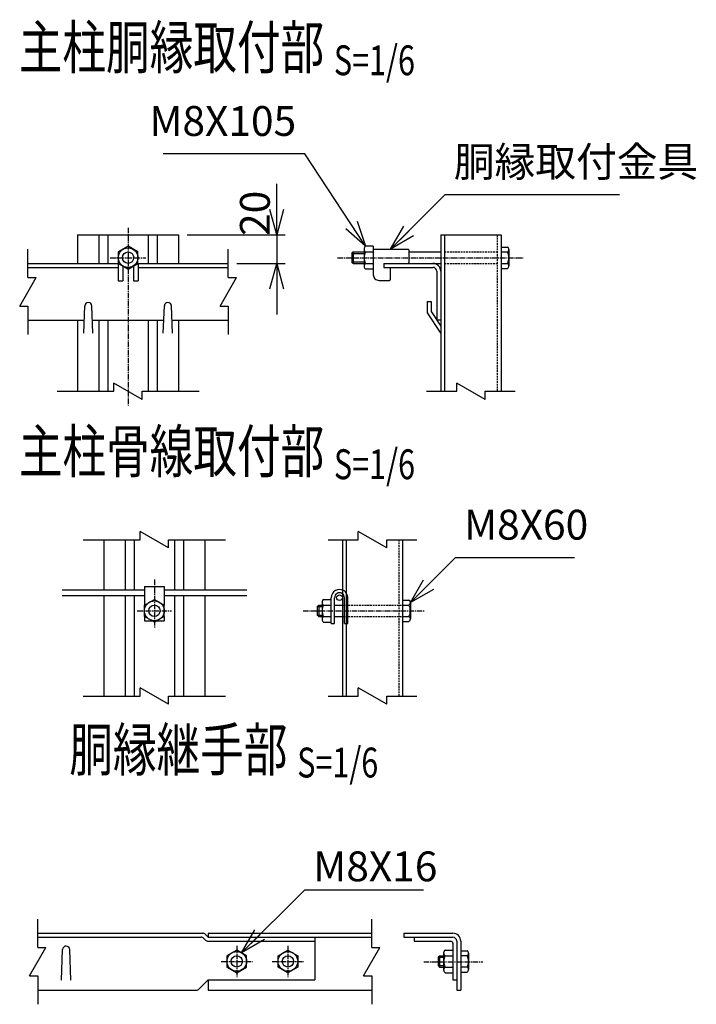
# Model space of a CAD drawing. Units: millimetres. Extents: x 150 to 5015, y 211 to 4682.
# Drawn here: x 150 to 626, y 308 to 1001 of the extents above; entities that cross this region are included whole.
import ezdxf
from ezdxf.enums import TextEntityAlignment as Align

# ---------------------------------------------------------------- set-up
doc = ezdxf.new("R2010")
doc.units = ezdxf.units.MM
doc.header["$LTSCALE"] = 0.2
doc.linetypes.add('CENTER2', pattern=[28.575, 19.05, -3.175, 3.175, -3.175])
doc.linetypes.add('DASHED2', pattern=[9.525, 6.35, -3.175])
for name, color, linetype in [('CENTER', 6, 'CENTER2'), ('DASH', 30, 'DASHED2'), ('L', 7, 'Continuous'), ('M', 82, 'Continuous'), ('TEXT', 150, 'Continuous')]:
    doc.layers.add(name, color=color, linetype=linetype)
doc.styles.add('NCE', font='romans.shx', dxfattribs={"width": 0.8, "bigfont": 'extfont.shx'})
doc.styles.get("Standard").update_dxf_attribs({"font": 'romans.shx', "width": 0.8, "bigfont": 'extfont.shx'})
doc.dimstyles.new('NCE_new_6', dxfattribs={"dimscale": 6, "dimtxt": 3.5, "dimasz": 3, "dimexe": 1, "dimexo": 1, "dimgap": 1, "dimtad": 1, "dimdec": 0, "dimdsep": 46, "dimtxsty": 'NCE', "dimblk": 'OPEN30', "dimcen": 0, "dimclrd": 7, "dimclre": 7, "dimclrt": 256, "dimaunit": 1, "dimadec": 1, "dimazin": 0, "dimtfac": 1, "dimtdec": 0, "dimtix": 1, "dimtmove": 2, "dimatfit": 2, "dimldrblk": 'OPEN30', "dimfxl": 0, "dimtolj": 1, "dimtzin": 0, "dimarcsym": 0})

# ---------------------------------------------------------------- blocks, each defined once
blk = doc.blocks.new('Title & Scale')
at = {"layer": 'TEXT', "width": 0.75}
blk.add_attdef('図面名', text='', height=5, dxfattribs=at).set_placement((0, 0), align=Align.BOTTOM_RIGHT)
blk.add_attdef('縮尺', text='', height=3.5, dxfattribs=at).set_placement((0, -0.3), align=Align.BOTTOM_LEFT)
blk = doc.blocks.new('_OPEN30')
at = {"color": 0, "linetype": 'ByBlock'}
for p, q in [((-1, 0.268), (0, 0)), ((0, 0), (-1, -0.268)), ((0, 0), (-1, 0))]:
    blk.add_line(p, q, dxfattribs=at)
blk = doc.blocks.new('Break')
for p, q in [((-1.44, -2.5), (1.44, 2.5)), ((0, 2.5), (1.44, 2.5)), ((-1.44, -2.5), (0, -2.5))]:
    blk.add_line(p, q)
blk = doc.blocks.new('*D65')
at = {"layer": 'TEXT', "color": 7, "lineweight": -2}
for p, q in [((331.23, 867.63), (331.23, 885.63)), ((268.09, 849.63), (337.23, 849.63)), ((331.23, 849.63), (331.23, 829.63)), ((303.09, 829.63), (337.23, 829.63)), ((331.23, 811.63), (331.23, 793.63))]:
    blk.add_line(p, q, dxfattribs=at)
at = {"layer": 'TEXT', "color": 7, "lineweight": -2, "xscale": 18, "yscale": 18, "zscale": 18}
for p, rotation in [((331.23, 849.63), 270), ((331.23, 829.63), 90)]:
    blk.add_blockref('_OPEN30', p, dxfattribs=dict(at, rotation=rotation))
at = {"layer": 'TEXT', "insert": (315.81, 864.83), "char_height": 21, "attachment_point": 5, "rotation": 90, "style": 'NCE'}
blk.add_mtext('\\A1;20', dxfattribs=at)

msp = doc.modelspace()

# ---------------------------------------------------------------- linework, layer by layer
at = {"layer": 'CENTER'}
for p, q in [((226.594, 854.633), (226.594, 729.633)), ((214.094, 833.633), (239.094, 833.633)), ((373.994, 833.633), (504.494, 833.633)), ((245.094, 607.19), (245.094, 573.19)), ((233.093, 585.19), (257.093, 585.19)), ((349.743, 585.19), (435.243, 585.19)), ((303.042, 349.5), (303.042, 327.5)), ((339.042, 349.5), (339.042, 327.5)), ((292.042, 338.5), (314.042, 338.5)), ((328.042, 338.5), (350.042, 338.5)), ((434.692, 338.3), (476.192, 338.3))]:
    msp.add_line(p, q, dxfattribs=at)
at = {"layer": 'DASH'}
for p, q in [((486.394, 849.633), (486.394, 739.633)), ((449.194, 837.633), (486.394, 837.633)), ((449.194, 829.633), (486.394, 829.633)), ((417.143, 635.19), (417.143, 525.19)), ((379.643, 589.19), (419.743, 589.19)), ((379.643, 581.19), (419.743, 581.19))]:
    msp.add_line(p, q, dxfattribs=at)
at = {"layer": 'L'}
for p, q in [((156.094, 819.633), (156.094, 839.633)), ((297.094, 819.633), (297.094, 839.633)), ((156.094, 799.633), (156.094, 779.633)), ((297.094, 799.633), (297.094, 779.633)), ((176.594, 739.633), (216.594, 739.633)), ((236.594, 739.633), (276.594, 739.633)), ((436.594, 739.633), (457.794, 739.633)), ((477.794, 739.633), (498.994, 739.633)), ((195.094, 635.19), (235.094, 635.19)), ((255.094, 635.19), (295.094, 635.19)), ((367.343, 635.19), (388.543, 635.19)), ((408.543, 635.19), (429.743, 635.19)), ((195.094, 525.19), (235.094, 525.19)), ((255.094, 525.19), (295.094, 525.19)), ((367.343, 525.19), (388.543, 525.19)), ((408.543, 525.19), (429.743, 525.19)), ((163.042, 348.3), (163.042, 368.3)), ((398.042, 348.3), (398.042, 368.3)), ((163.042, 328.3), (163.042, 308.3)), ((398.042, 328.3), (398.042, 308.3))]:
    msp.add_line(p, q, dxfattribs=at)
at = {"layer": 'M'}
for p, q in [((191.094, 849.633), (262.094, 849.633)), ((191.094, 849.633), (191.094, 829.633)), ((206.094, 849.633), (206.094, 829.633)), ((212.394, 849.633), (212.394, 829.633)), ((240.794, 849.633), (240.794, 829.633)), ((247.094, 849.633), (247.094, 829.633)), ((262.094, 849.633), (262.094, 829.633)), ((446.594, 849.633), (446.594, 739.633)), ((446.594, 849.633), (488.994, 849.633)), ((449.194, 849.633), (449.194, 739.633)), ((488.994, 849.633), (488.994, 739.633)), ((226.593, 841.635), (219.665, 837.635)), ((233.522, 837.633), (226.594, 841.633)), ((392.594, 839.633), (392.594, 829.633)), ((399.094, 841.633), (393.749, 841.633)), ((399.094, 841.633), (399.094, 821.633)), ((399.094, 839.633), (423.594, 839.633)), ((424.094, 839.133), (424.094, 830.133)), ((488.994, 841.133), (493.484, 841.133)), ((494.494, 839.383), (494.494, 827.883)), ((219.666, 837.633), (219.666, 829.633)), ((233.522, 829.633), (233.522, 837.633)), ((383.994, 836.633), (383.994, 830.633)), ((383.994, 836.633), (392.594, 836.633)), ((383.995, 836.632), (384.995, 837.632)), ((384.994, 837.633), (392.594, 837.633)), ((384.994, 837.633), (384.994, 829.633)), ((393.749, 837.633), (399.094, 837.633)), ((424.094, 837.633), (446.594, 837.633)), ((488.994, 837.633), (493.484, 837.633)), ((156.094, 829.633), (219.666, 829.633)), ((156.094, 826.833), (219.594, 826.833)), ((219.594, 829.675), (219.594, 817.233)), ((219.666, 829.634), (226.594, 825.634)), ((222.794, 827.827), (222.794, 817.233)), ((225.267, 826.833), (227.921, 826.833)), ((226.592, 825.635), (233.521, 829.635)), ((230.394, 827.827), (230.394, 817.233)), ((233.522, 829.633), (297.094, 829.633)), ((233.594, 829.633), (233.594, 817.233)), ((233.594, 826.833), (297.094, 826.833)), ((383.994, 830.633), (392.594, 830.633)), ((384.995, 829.634), (383.995, 830.634)), ((384.994, 829.633), (392.594, 829.633)), ((392.594, 829.633), (392.594, 827.633)), ((393.749, 829.633), (399.094, 829.633)), ((399.094, 825.633), (393.749, 825.633)), ((406.594, 829.633), (446.594, 829.633)), ((406.594, 829.633), (406.594, 826.833)), ((406.594, 826.833), (440.994, 826.833)), ((411.094, 826.833), (411.094, 818.133)), ((488.994, 829.633), (493.484, 829.633)), ((488.994, 826.133), (493.484, 826.133)), ((403.094, 817.633), (410.594, 817.633)), ((443.794, 824.033), (443.794, 789.633)), ((446.594, 824.033), (446.594, 796.633)), ((219.594, 817.233), (222.794, 817.233)), ((230.394, 817.233), (233.594, 817.233)), ((231.094, 817.233), (231.394, 817.233)), ((195.348, 780.633), (196.1, 799.731)), ((201.848, 780.634), (201.096, 799.732)), ((251.348, 780.633), (252.1, 799.732)), ((257.848, 780.634), (257.096, 799.732)), ((436.994, 802.72), (439.794, 802.72)), ((436.994, 802.72), (436.994, 794.882)), ((439.794, 802.72), (439.794, 795.72)), ((436.992, 794.881), (446.592, 780.274)), ((439.792, 795.718), (446.592, 785.371)), ((446.594, 796.633), (446.594, 795.861)), ((446.594, 795.861), (446.594, 789.655)), ((156.094, 789.633), (195.702, 789.633)), ((191.094, 789.633), (191.094, 739.633)), ((201.493, 789.633), (251.701, 789.633)), ((206.094, 789.633), (206.094, 739.633)), ((212.394, 789.633), (212.394, 739.633)), ((240.794, 789.633), (240.794, 739.633)), ((247.094, 789.633), (247.094, 739.633)), ((257.493, 789.633), (297.094, 789.633)), ((262.094, 789.633), (262.094, 739.633)), ((446.594, 789.633), (443.794, 789.633)), ((209.594, 635.19), (209.594, 599.89)), ((224.594, 635.19), (224.594, 599.89)), ((230.894, 635.19), (230.894, 599.89)), ((259.294, 635.19), (259.294, 599.89)), ((265.594, 635.19), (265.594, 599.89)), ((280.594, 635.19), (280.594, 599.89)), ((377.343, 635.19), (377.343, 525.19)), ((379.943, 635.19), (379.943, 525.19)), ((419.743, 635.19), (419.743, 525.19)), ((180.093, 599.89), (238.093, 599.89)), ((180.093, 595.89), (238.093, 595.89)), ((209.594, 595.89), (209.594, 525.19)), ((224.594, 595.89), (224.594, 525.19)), ((230.894, 595.89), (230.894, 525.19)), ((238.093, 602.19), (252.093, 602.19)), ((238.094, 602.19), (238.094, 589.19)), ((252.093, 602.19), (252.093, 589.19)), ((252.093, 599.89), (310.093, 599.89)), ((252.093, 595.89), (310.093, 595.89)), ((259.294, 595.89), (259.294, 525.19)), ((265.594, 595.89), (265.594, 525.19)), ((280.594, 595.89), (280.594, 525.19)), ((238.164, 589.191), (245.092, 593.191)), ((238.166, 581.19), (238.166, 589.19)), ((245.093, 593.188), (252.021, 589.188)), ((252.022, 581.19), (252.022, 589.19)), ((359.745, 588.187), (360.745, 589.187)), ((360.743, 589.19), (363.044, 589.19)), ((360.743, 589.19), (360.743, 581.19)), ((363.044, 591.19), (363.044, 579.19)), ((364.198, 593.19), (369.543, 593.19)), ((364.198, 589.19), (369.543, 589.19)), ((369.543, 576.19), (369.543, 594.39)), ((371.843, 589.19), (378.843, 589.19)), ((371.844, 576.19), (371.844, 594.39)), ((378.843, 576.19), (378.843, 594.39)), ((381.144, 576.19), (381.144, 594.39)), ((419.743, 592.69), (424.233, 592.69)), ((419.743, 589.19), (424.233, 589.19)), ((425.244, 590.94), (425.244, 579.44)), ((359.743, 588.19), (359.743, 582.19)), ((359.743, 588.19), (363.044, 588.19)), ((359.743, 582.19), (363.044, 582.19)), ((360.745, 581.19), (359.745, 582.19)), ((238.093, 578.19), (243.361, 578.19)), ((238.094, 581.19), (238.094, 578.19)), ((245.094, 577.19), (238.166, 581.19)), ((252.02, 581.193), (245.092, 577.193)), ((246.825, 578.19), (252.093, 578.19)), ((252.093, 581.19), (252.093, 578.19)), ((360.743, 581.19), (363.044, 581.19)), ((364.198, 581.19), (369.543, 581.19)), ((364.198, 577.19), (369.543, 577.19)), ((369.543, 576.19), (371.843, 576.19)), ((371.843, 581.19), (378.843, 581.19)), ((378.843, 576.19), (381.143, 576.19)), ((419.743, 581.19), (424.233, 581.19)), ((419.743, 577.69), (424.233, 577.69)), ((163.042, 358.3), (279.082, 358.3)), ((163.042, 355.5), (277.922, 355.5)), ((279.902, 354.679), (281.062, 353.519)), ((281.062, 357.479), (283.042, 355.499)), ((283.042, 358.3), (398.042, 358.3)), ((283.042, 358.3), (283.042, 355.5)), ((283.042, 355.5), (398.042, 355.5)), ((358.042, 355.5), (358.042, 325.5)), ((420.692, 358.3), (455.092, 358.3)), ((420.692, 358.3), (420.692, 355.5)), ((420.692, 355.5), (455.092, 355.5)), ((427.892, 355.5), (427.892, 352.7)), ((179.795, 325.3), (180.547, 346.887)), ((186.295, 325.3), (185.543, 346.887)), ((283.042, 352.7), (358.042, 352.7)), ((303.042, 346.5), (296.114, 342.5)), ((309.971, 342.502), (303.043, 346.502)), ((332.114, 342.5), (339.042, 346.5)), ((339.043, 346.502), (345.972, 342.502)), ((427.892, 352.7), (453.692, 352.7)), ((449.747, 346.5), (455.092, 346.5)), ((455.092, 351.3), (455.092, 325.5)), ((457.892, 352.7), (457.892, 318.3)), ((460.692, 352.7), (460.692, 318.3)), ((296.113, 342.5), (296.113, 334.5)), ((309.97, 334.5), (309.97, 342.5)), ((332.113, 334.5), (332.113, 342.5)), ((345.97, 342.5), (345.97, 334.5)), ((444.692, 341.5), (444.692, 335.5)), ((444.692, 341.5), (448.592, 341.5)), ((445.693, 342.499), (444.693, 341.499)), ((445.692, 342.5), (445.692, 334.5)), ((445.692, 342.5), (448.592, 342.5)), ((448.592, 344.5), (448.592, 332.5)), ((449.747, 342.5), (455.092, 342.5)), ((460.692, 346), (465.182, 346)), ((465.182, 342.5), (460.692, 342.5)), ((466.192, 344.25), (466.192, 332.75)), ((296.113, 334.499), (303.041, 330.499)), ((303.042, 330.501), (309.97, 334.501)), ((339.041, 330.498), (332.113, 334.498)), ((345.97, 334.5), (339.042, 330.5)), ((444.692, 335.5), (448.592, 335.5)), ((444.693, 335.501), (445.693, 334.501)), ((445.692, 334.5), (448.592, 334.5)), ((449.747, 334.5), (455.092, 334.5)), ((465.182, 334.5), (460.692, 334.5)), ((449.747, 330.5), (455.092, 330.5)), ((460.692, 331), (465.182, 331)), ((276.662, 319.121), (283.042, 325.501)), ((283.042, 325.5), (358.042, 325.5)), ((283.042, 325.5), (283.042, 318.3)), ((455.092, 325.5), (457.892, 325.5)), ((163.042, 318.3), (274.682, 318.3)), ((283.042, 318.3), (398.042, 318.3)), ((457.892, 318.3), (460.692, 318.3))]:
    msp.add_line(p, q, dxfattribs=at)
for centre, radius in [((226.594, 833.633), 6.928), ((226.594, 833.633), 4), ((375.343, 594.39), 2), ((245.094, 585.19), 7), ((245.094, 585.19), 4), ((303.042, 338.5), 6.928), ((303.042, 338.5), 4), ((339.042, 338.5), 6.928), ((339.042, 338.5), 4)]:
    msp.add_circle(centre, radius, dxfattribs=at)
for centre, radius, start, end in [((394.904, 839.633), 2.309, 120.000195, 239.999788), ((423.594, 839.133), 0.5, 0, 89.999982), ((492.474, 839.383), 2.021, 299.999568, 60.000432), ((400.1, 833.633), 7.506, 147.79595, 212.204033), ((486.071, 833.633), 8.423, 331.647926, 28.352074), ((394.904, 827.633), 2.309, 120.000195, 239.999788), ((423.594, 830.133), 0.5, 270.000018, 0), ((440.994, 824.033), 5.6, 0, 89.999982), ((440.994, 824.033), 2.8, 0, 89.999982), ((492.474, 827.883), 2.021, 299.999568, 60.000432), ((403.094, 821.633), 4, 179.999978, 270.000028), ((410.594, 818.133), 0.5, 270.000018, 0), ((198.594, 799.633), 2.5, 0, 179.999964), ((254.594, 799.633), 2.5, 0, 179.999964), ((375.343, 594.39), 5.8, 359.999945, 179.999964), ((375.343, 594.39), 3.5, 359.999945, 179.999964), ((365.353, 591.19), 2.309, 120.000195, 239.999788), ((370.549, 585.19), 7.506, 147.79595, 212.204033), ((423.223, 590.94), 2.021, 299.999944, 60.000056), ((416.82, 585.19), 8.423, 331.648322, 28.351678), ((365.353, 579.19), 2.309, 120.000195, 239.999788), ((423.223, 579.44), 2.021, 299.999944, 60.000056), ((277.922, 352.7), 2.8, 45.000015, 89.999982), ((279.082, 355.5), 2.8, 45.000001, 89.999982), ((283.042, 355.5), 2.8, 224.999959, 270.000018), ((455.092, 352.7), 5.6, 0, 89.999982), ((455.092, 352.7), 2.8, 0, 89.999982), ((183.042, 346.8), 2.5, 0, 178.00615), ((450.901, 344.5), 2.309, 119.99999, 240.000007), ((453.692, 351.3), 1.4, 0, 89.999982), ((456.08, 338.5), 7.491, 147.725162, 212.274821), ((464.171, 344.25), 2.021, 299.999992, 59.999995), ((457.789, 338.5), 8.406, 331.584195, 28.415805), ((450.901, 332.5), 2.309, 119.99999, 240.000007), ((464.171, 332.75), 2.021, 300.000005, 59.999995), ((274.682, 321.1), 2.8, 270.000018, 315.000026)]:
    msp.add_arc(centre, radius, start, end, dxfattribs=at)

# ---------------------------------------------------------------- block references
at = {"layer": 'L', "xscale": 4, "yscale": 4, "zscale": 4}
for p in [(156.094, 809.633), (297.094, 809.633), (163.042, 338.3), (398.042, 338.3)]:
    msp.add_blockref('Break', p, dxfattribs=at)
at = {"layer": 'L', "xscale": 4, "yscale": 4, "zscale": 4, "rotation": 90}
for p in [(226.594, 739.633), (467.794, 739.633), (245.094, 635.19), (398.543, 635.19), (245.094, 525.19), (398.543, 525.19)]:
    msp.add_blockref('Break', p, dxfattribs=at)
at = {"layer": 'TEXT', "xscale": 6, "yscale": 6, "zscale": 6}
for p, values in [((371.421, 957.251), {'図面名': '%%U主柱胴縁取付部 ', '縮尺': '%%US=1/6'}), ((371.452, 673.036), {'図面名': '%%U主柱骨線取付部 ', '縮尺': '%%US=1/6'}), ((345.592, 463.146), {'図面名': '%%U胴縁継手部 ', '縮尺': '%%US=1/6'})]:
    msp.add_blockref('Title & Scale', p, dxfattribs=at).add_auto_attribs(values)

# ---------------------------------------------------------------- texts
at = {"layer": 'TEXT', "char_height": 21, "style": 'NCE'}
for s, insert, attachment_point in [('M8X105', (344.859, 912.747), 9), ('胴縁取付金具', (455.797, 884.085), 7), ('M8X60', (462.985, 628.68), 7), ('\\A1;M8X16', (356.846, 394.839), 7)]:
    msp.add_mtext(s, dxfattribs=dict(at, insert=insert, attachment_point=attachment_point))

# ---------------------------------------------------------------- dimensions: what is measured, and where the dimension line sits
at = {"layer": 'TEXT'}
dim = msp.add_linear_dim(base=(331.229, 829.633), p1=(262.094, 849.633), p2=(297.094, 829.633), angle=90, dimstyle='NCE_new_6', dxfattribs=at)
dim.commit()
dim.dimension.update_dxf_attribs({"geometry": '*D65', "text_midpoint": (315.806, 864.835), "dimtype": 160})

# ---------------------------------------------------------------- leaders
at = {"layer": 'TEXT', "annotation_type": 0, "has_hookline": 1}
for points, hookline_direction, text_width in [([(393.749, 841.633), (350.86, 906.747), (350.859, 906.747)], 1, 93.6), ([(411.344, 839.633), (449.796, 878.085), (449.797, 878.085)], 0, 116.48), ([(425.244, 590.94), (456.984, 622.68), (456.985, 622.68)], 0, 77.6), ([(306.507, 344.502), (350.845, 388.839), (350.846, 388.839)], 0, 77.6)]:
    msp.add_leader(points, dimstyle='NCE_new_6', override={"dimgap": 1, "dimtad": 1}, dxfattribs=dict(at, hookline_direction=hookline_direction, text_width=text_width))

doc.saveas('drawing.dxf')
